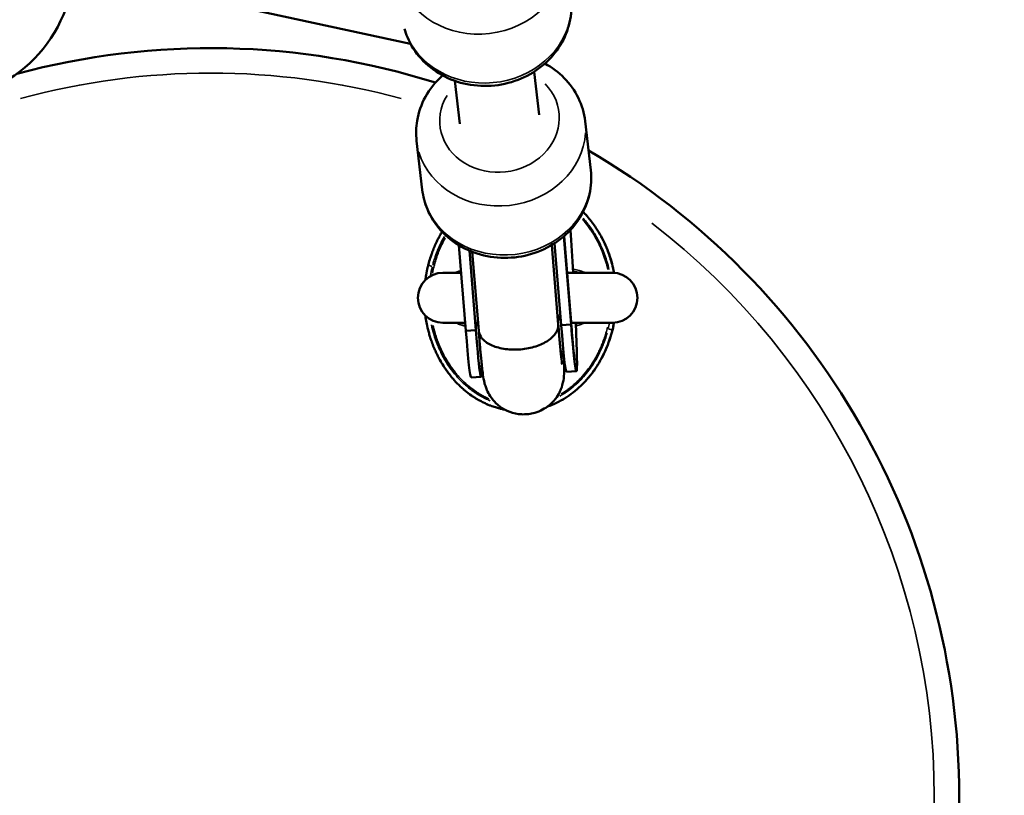
# Model space of a CAD drawing. Units: millimetres. Extents: x -26 to 7127, y 6 to 5180.
# Drawn here: x 4788 to 4985, y 2357 to 2513 of the extents above; entities that cross this region are included whole.
import ezdxf

# ---------------------------------------------------------------- set-up
doc = ezdxf.new("R2010")
doc.units = ezdxf.units.MM
doc.header["$MEASUREMENT"] = 0
doc.layers.add('Visible (ISO)', color=7, linetype='Continuous', lineweight=50)
doc.layers.add('Visible Narrow (ISO)', color=7, linetype='Continuous', lineweight=35)
doc.styles.get("Standard").update_dxf_attribs({"font": 'square721_bt_roman.ttf'})
doc.dimstyles.get("Standard").update_dxf_attribs({"dimtxt": 200, "dimasz": 100, "dimexe": 0.18, "dimexo": 0.0625, "dimgap": 40, "dimtad": 1, "dimdec": 0, "dimlfac": 0.1, "dimrnd": 5, "dimzin": 0, "dimdsep": 46, "dimtxsty": 'Standard', "dimcen": 0.09, "dimse1": 1, "dimse2": 1, "dimadec": 0, "dimazin": 0, "dimtfac": 1, "dimtdec": 0, "dimtofl": 0, "dimtmove": 0, "dimatfit": 3, "dimfxl": 1, "dimtolj": 1, "dimtzin": 0, "dimarcsym": 0})

# ---------------------------------------------------------------- blocks, each defined once
blk = doc.blocks.new('*D13')
at = {"color": 0, "lineweight": -2, "transparency": 16777216}
blk.add_line((527.84, 4906.53), (7026.93, 4906.53), dxfattribs=at)
at = {"color": 0, "transparency": 16777216}
for points in [[(527.84, 4923.2), (527.84, 4889.86), (427.84, 4906.53)], [(7026.93, 4923.2), (7026.93, 4889.86), (7126.93, 4906.53)]]:
    blk.add_solid(points, dxfattribs=at)
at = {"layer": 'Defpoints', "color": 0, "transparency": 16777216}
for p in [(7126.93, 4906.53), (427.84, 2360.41), (7126.93, 2360.41)]:
    blk.add_point(p, dxfattribs=at)
at = {"color": 0, "transparency": 16777216, "insert": (3777.38, 5049.08), "char_height": 200, "attachment_point": 5}
blk.add_mtext('\\A1;670', dxfattribs=at)

msp = doc.modelspace()

# ---------------------------------------------------------------- linework, layer by layer
at = {"layer": 'Visible (ISO)'}
for p, q in [((4866.44, 2507.89), (4798.95, 2522.5)), ((4876.32, 2491.85), (4875.32, 2500.47)), ((4892.21, 2493.69), (4891.21, 2502.31)), ((4902.56, 2482.58), (4901.42, 2492.39)), ((4868.79, 2478.67), (4867.65, 2488.48)), ((4897.19, 2469.35), (4898.62, 2451.68)), ((4898.61, 2452.12), (4897.21, 2469.37)), ((4876.13, 2467.54), (4877.52, 2450.41)), ((4896.05, 2451.68), (4894.75, 2467.59)), ((4895.3, 2467.93), (4896.63, 2451.56)), ((4878.22, 2466.46), (4879.52, 2450.53)), ((4880.1, 2450.41), (4878.81, 2466.22)), ((4876.58, 2462.03), (4872.91, 2462.03)), ((4906.91, 2462.03), (4897.8, 2462.03)), ((4872.91, 2452.03), (4877.39, 2452.03)), ((4896.05, 2451.68), (4896.05, 2451.67)), ((4896.63, 2451.56), (4898.62, 2451.68)), ((4898.62, 2452.03), (4906.91, 2452.03)), ((4877.52, 2450.41), (4879.52, 2450.53)), ((4899.68, 2442.31), (4897.68, 2442.18)), ((4880.57, 2441.15), (4878.57, 2441.03))]:
    msp.add_line(p, q, dxfattribs=at)
for centre, radius, start, end in [((4771.03, 2524.53), 28, 183.7544, 359.5807), ((4826.41, 2357.03), 150, 72.5386, 105.0279), ((4826.41, 2357.03), 150, 300.3064, 59.6936), ((4872.91, 2457.03), 5, 90, 270), ((4906.91, 2457.03), 5, 270, 90)]:
    msp.add_arc(centre, radius, start, end, dxfattribs=at)
for centre, major_axis, ratio, start_param, end_param in [((4898.51, 2461.52), (-1.16, 19.22), 0.029346, 4.737099, 5.201758), ((4888.07, 2451.05), (7.97, 0.63), 0.544741, 6.248145, 6.284097), ((4896.52, 2461.4), (1.16, -19.22), 0.029346, 5.248122, 6.283185), ((4898.51, 2461.52), (1.16, -19.22), 0.029346, 5.248122, 7.335587), ((4877.41, 2460.25), (1.16, -19.22), 0.029346, 5.248122, 6.283185), ((4879.41, 2460.37), (1.16, -19.22), 0.029346, 5.248122, 6.794673)]:
    msp.add_ellipse(centre, major_axis=major_axis, ratio=ratio, start_param=start_param, end_param=end_param, dxfattribs=at)
for points, knots in [([(4898.57, 2517.02), (4898.76, 2515.41), (4898.67, 2513.77), (4897.95, 2510.58), (4897.32, 2509.04), (4895.58, 2506.17), (4894.45, 2504.86), (4891.8, 2502.59), (4890.26, 2501.64), (4886.94, 2500.22), (4885.14, 2499.75), (4881.48, 2499.36), (4879.61, 2499.44), (4876.01, 2500.14), (4874.27, 2500.77), (4871.13, 2502.52), (4869.72, 2503.62), (4867.39, 2506.19), (4866.46, 2507.64), (4865.58, 2509.77), (4865.38, 2510.34), (4865.22, 2510.92)], [4.698832, 4.698832, 4.698832, 4.698832, 4.997769, 4.997769, 5.301494, 5.301494, 5.616756, 5.616756, 5.944196, 5.944196, 6.279577, 6.279577, 6.617437, 6.617437, 6.952456, 6.952456, 7.278891, 7.278891, 7.592434, 7.592434, 7.703921, 7.703921, 7.703921, 7.703921]), ([(4901.42, 2492.39), (4901.24, 2494), (4900.78, 2495.58), (4899.35, 2498.51), (4898.38, 2499.87), (4896.1, 2502.19), (4894.79, 2503.17), (4893.36, 2503.93)], [2.2728082, 2.2728082, 2.2728082, 2.2728082, 2.5717454, 2.5717454, 2.8754703, 2.8754703, 3.173151, 3.173151, 3.173151, 3.173151]), ([(4872.86, 2501.56), (4872.81, 2501.51), (4872.76, 2501.47), (4871.39, 2500.23), (4870.27, 2498.83), (4868.6, 2495.79), (4868.03, 2494.17), (4867.53, 2491.17), (4867.5, 2489.81), (4867.65, 2488.48)], [4.514058, 4.514058, 4.514058, 4.514058, 4.5264322, 4.5264322, 4.8528676, 4.8528676, 5.1664104, 5.1664104, 5.4144008, 5.4144008, 5.4144008, 5.4144008]), ([(4902.56, 2482.58), (4902.75, 2480.97), (4902.66, 2479.33), (4901.94, 2476.15), (4901.31, 2474.61), (4899.57, 2471.74), (4898.44, 2470.43), (4895.79, 2468.15), (4894.25, 2467.21), (4890.93, 2465.78), (4889.13, 2465.31), (4885.47, 2464.92), (4883.6, 2465), (4880, 2465.71), (4878.26, 2466.34), (4875.12, 2468.08), (4873.71, 2469.19), (4871.39, 2471.76), (4870.46, 2473.21), (4869.29, 2476.02), (4868.94, 2477.33), (4868.79, 2478.67)], [4.010377, 4.010377, 4.010377, 4.010377, 4.309314, 4.309314, 4.613039, 4.613039, 4.928301, 4.928301, 5.255741, 5.255741, 5.591122, 5.591122, 5.928982, 5.928982, 6.264001, 6.264001, 6.590436, 6.590436, 6.903979, 6.903979, 7.15197, 7.15197, 7.15197, 7.15197]), ([(4901.03, 2474.23), (4901.07, 2474.19), (4901.11, 2474.15), (4901.15, 2474.11), (4901.46, 2473.79), (4901.76, 2473.45), (4902.05, 2473.11), (4902.61, 2472.46), (4903.12, 2471.77), (4903.6, 2471.05), (4903.97, 2470.5), (4904.31, 2469.93), (4904.63, 2469.34), (4904.95, 2468.76), (4905.25, 2468.16), (4905.51, 2467.56), (4905.78, 2466.96), (4906.02, 2466.35), (4906.24, 2465.73), (4906.46, 2465.1), (4906.66, 2464.46), (4906.83, 2463.81), (4906.98, 2463.22), (4907.12, 2462.62), (4907.24, 2462.02)], [0.08242973, 0.08242973, 0.08242973, 0.08242973, 0.08260035, 0.08260035, 0.08260035, 0.08398733, 0.08398733, 0.08398733, 0.08665035, 0.08665035, 0.08665035, 0.08867535, 0.08867535, 0.08867535, 0.09070035, 0.09070035, 0.09070035, 0.09270077, 0.09270077, 0.09270077, 0.09475035, 0.09475035, 0.09475035, 0.09661604, 0.09661604, 0.09661604, 0.09661604]), ([(4869.4, 2460.59), (4869.41, 2460.65), (4869.42, 2460.71), (4869.43, 2460.78), (4869.46, 2460.98), (4869.49, 2461.18), (4869.52, 2461.38), (4869.54, 2461.48), (4869.56, 2461.59), (4869.57, 2461.69), (4869.58, 2461.74), (4869.59, 2461.79), (4869.6, 2461.84), (4869.61, 2461.89), (4869.62, 2461.94), (4869.63, 2461.99), (4869.64, 2462.03), (4869.65, 2462.07), (4869.65, 2462.11), (4869.66, 2462.15), (4869.67, 2462.19), (4869.68, 2462.23), (4869.7, 2462.37), (4869.73, 2462.51), (4869.76, 2462.66), (4869.79, 2462.76), (4869.81, 2462.87), (4869.84, 2462.98), (4869.85, 2463.02), (4869.86, 2463.06), (4869.86, 2463.1), (4869.88, 2463.16), (4869.89, 2463.22), (4869.91, 2463.29), (4869.93, 2463.36), (4869.95, 2463.44), (4869.97, 2463.52), (4869.98, 2463.59), (4870, 2463.66), (4870.02, 2463.73), (4870.04, 2463.8), (4870.06, 2463.87), (4870.08, 2463.94), (4870.09, 2463.98), (4870.1, 2464.01), (4870.11, 2464.05), (4870.22, 2464.47), (4870.35, 2464.88), (4870.48, 2465.29), (4870.53, 2465.43), (4870.58, 2465.58), (4870.63, 2465.72), (4870.64, 2465.76), (4870.66, 2465.81), (4870.68, 2465.85), (4870.79, 2466.17), (4870.91, 2466.48), (4871.03, 2466.79), (4871.05, 2466.84), (4871.08, 2466.9), (4871.1, 2466.96), (4871.12, 2467.01), (4871.15, 2467.07), (4871.17, 2467.12), (4871.18, 2467.16), (4871.2, 2467.19), (4871.21, 2467.22), (4871.37, 2467.59), (4871.53, 2467.96), (4871.71, 2468.32), (4871.81, 2468.51), (4871.9, 2468.71), (4872, 2468.9), (4872.05, 2469), (4872.11, 2469.1), (4872.16, 2469.2), (4872.18, 2469.24), (4872.21, 2469.29), (4872.24, 2469.34), (4872.26, 2469.39), (4872.29, 2469.44), (4872.32, 2469.48), (4872.46, 2469.74), (4872.61, 2469.99), (4872.76, 2470.25)], [0.03837602, 0.03837602, 0.03837602, 0.03837602, 0.03856283, 0.03856283, 0.03856283, 0.03918539, 0.03918539, 0.03918539, 0.03949667, 0.03949667, 0.03949667, 0.03965231, 0.03965231, 0.03965231, 0.03980795, 0.03980795, 0.03980795, 0.03993387, 0.03993387, 0.03993387, 0.04005193, 0.04005193, 0.04005193, 0.04049464, 0.04049464, 0.04049464, 0.04082667, 0.04082667, 0.04082667, 0.04095118, 0.04095118, 0.04095118, 0.04114872, 0.04114872, 0.04114872, 0.04138697, 0.04138697, 0.04138697, 0.04160487, 0.04160487, 0.04160487, 0.04182277, 0.04182277, 0.04182277, 0.04193975, 0.04193975, 0.04193975, 0.0432357, 0.0432357, 0.0432357, 0.04369446, 0.04369446, 0.04369446, 0.04383759, 0.04383759, 0.04383759, 0.04484499, 0.04484499, 0.04484499, 0.04503388, 0.04503388, 0.04503388, 0.04521097, 0.04521097, 0.04521097, 0.04532274, 0.04532274, 0.04532274, 0.0465391, 0.0465391, 0.0465391, 0.04720316, 0.04720316, 0.04720316, 0.04753519, 0.04753519, 0.04753519, 0.04770121, 0.04770121, 0.04770121, 0.04786722, 0.04786722, 0.04786722, 0.04875577, 0.04875577, 0.04875577, 0.04875577]), ([(4885.41, 2434.58), (4885.15, 2434.63), (4884.9, 2434.68), (4884.65, 2434.74), (4884.57, 2434.76), (4884.48, 2434.78), (4884.39, 2434.8), (4884.37, 2434.81), (4884.34, 2434.82), (4884.32, 2434.82), (4884.02, 2434.9), (4883.73, 2434.98), (4883.44, 2435.08), (4883.12, 2435.18), (4882.81, 2435.29), (4882.5, 2435.41), (4882.46, 2435.42), (4882.43, 2435.43), (4882.4, 2435.44), (4882.38, 2435.45), (4882.37, 2435.46), (4882.35, 2435.46), (4881.91, 2435.64), (4881.47, 2435.83), (4881.04, 2436.04), (4880.91, 2436.1), (4880.79, 2436.16), (4880.67, 2436.23), (4880.6, 2436.26), (4880.53, 2436.3), (4880.46, 2436.34), (4880.15, 2436.5), (4879.84, 2436.68), (4879.55, 2436.86), (4879.34, 2436.99), (4879.14, 2437.12), (4878.93, 2437.25), (4878.85, 2437.31), (4878.76, 2437.37), (4878.67, 2437.43), (4878.21, 2437.75), (4877.77, 2438.09), (4877.34, 2438.45), (4877.08, 2438.66), (4876.83, 2438.88), (4876.59, 2439.1), (4876.34, 2439.33), (4876.1, 2439.56), (4875.87, 2439.8), (4875.84, 2439.82), (4875.82, 2439.85), (4875.8, 2439.87), (4875.71, 2439.96), (4875.62, 2440.05), (4875.54, 2440.14), (4875.45, 2440.23), (4875.37, 2440.32), (4875.29, 2440.41), (4875.2, 2440.5), (4875.12, 2440.59), (4875.04, 2440.69), (4874.97, 2440.76), (4874.91, 2440.84), (4874.84, 2440.92), (4874.83, 2440.93), (4874.81, 2440.95), (4874.8, 2440.97), (4874.71, 2441.08), (4874.62, 2441.19), (4874.53, 2441.3), (4874.42, 2441.43), (4874.32, 2441.56), (4874.22, 2441.69), (4874.21, 2441.7), (4874.2, 2441.71), (4874.19, 2441.72), (4874.12, 2441.81), (4874.06, 2441.9), (4873.99, 2441.98), (4873.88, 2442.13), (4873.77, 2442.28), (4873.66, 2442.44), (4873.61, 2442.51), (4873.55, 2442.59), (4873.5, 2442.66), (4873.45, 2442.74), (4873.4, 2442.82), (4873.34, 2442.89), (4873.23, 2443.06), (4873.12, 2443.24), (4873.01, 2443.41), (4872.76, 2443.79), (4872.53, 2444.18), (4872.31, 2444.58), (4872.23, 2444.73), (4872.15, 2444.87), (4872.08, 2445.02), (4871.96, 2445.24), (4871.85, 2445.46), (4871.74, 2445.68), (4871.63, 2445.9), (4871.52, 2446.13), (4871.42, 2446.36), (4871.35, 2446.51), (4871.29, 2446.66), (4871.22, 2446.81), (4871.19, 2446.89), (4871.15, 2446.98), (4871.12, 2447.06), (4870.96, 2447.44), (4870.81, 2447.83), (4870.67, 2448.22), (4870.66, 2448.26), (4870.64, 2448.3), (4870.63, 2448.34), (4870.55, 2448.56), (4870.48, 2448.79), (4870.4, 2449.01), (4870.38, 2449.08), (4870.36, 2449.16), (4870.33, 2449.23), (4870.29, 2449.38), (4870.24, 2449.53), (4870.2, 2449.68), (4870.16, 2449.82), (4870.12, 2449.97), (4870.08, 2450.12), (4870, 2450.42), (4869.92, 2450.71), (4869.86, 2451), (4869.85, 2451.03), (4869.84, 2451.06), (4869.83, 2451.09), (4869.82, 2451.15), (4869.81, 2451.21), (4869.79, 2451.27), (4869.78, 2451.33), (4869.77, 2451.39), (4869.76, 2451.44), (4869.66, 2451.87), (4869.58, 2452.3), (4869.51, 2452.73), (4869.48, 2452.94), (4869.45, 2453.16), (4869.42, 2453.38), (4869.41, 2453.41), (4869.41, 2453.44), (4869.4, 2453.47)], [0.00451372, 0.00451372, 0.00451372, 0.00451372, 0.00528886, 0.00528886, 0.00528886, 0.00555603, 0.00555603, 0.00555603, 0.00563839, 0.00563839, 0.00563839, 0.00656343, 0.00656343, 0.00656343, 0.00757084, 0.00757084, 0.00757084, 0.0076706, 0.0076706, 0.0076706, 0.00773184, 0.00773184, 0.00773184, 0.00916699, 0.00916699, 0.00916699, 0.00958566, 0.00958566, 0.00958566, 0.00982172, 0.00982172, 0.00982172, 0.0108688, 0.0108688, 0.0108688, 0.01160048, 0.01160048, 0.01160048, 0.0119164, 0.0119164, 0.0119164, 0.0136153, 0.0136153, 0.0136153, 0.01462271, 0.01462271, 0.01462271, 0.01563012, 0.01563012, 0.01563012, 0.01572927, 0.01572927, 0.01572927, 0.01610192, 0.01610192, 0.01610192, 0.01647291, 0.01647291, 0.01647291, 0.01684472, 0.01684472, 0.01684472, 0.01714804, 0.01714804, 0.01714804, 0.01721654, 0.01721654, 0.01721654, 0.01764494, 0.01764494, 0.01764494, 0.01814864, 0.01814864, 0.01814864, 0.01819301, 0.01819301, 0.01819301, 0.01852642, 0.01852642, 0.01852642, 0.01909309, 0.01909309, 0.01909309, 0.01937642, 0.01937642, 0.01937642, 0.01965976, 0.01965976, 0.01965976, 0.0202827, 0.0202827, 0.0202827, 0.02167458, 0.02167458, 0.02167458, 0.02217828, 0.02217828, 0.02217828, 0.02293384, 0.02293384, 0.02293384, 0.0236894, 0.0236894, 0.0236894, 0.0241931, 0.0241931, 0.0241931, 0.02445854, 0.02445854, 0.02445854, 0.02570421, 0.02570421, 0.02570421, 0.02583492, 0.02583492, 0.02583492, 0.02654633, 0.02654633, 0.02654633, 0.02677698, 0.02677698, 0.02677698, 0.02724801, 0.02724801, 0.02724801, 0.02771903, 0.02771903, 0.02771903, 0.028633, 0.028633, 0.028633, 0.02872644, 0.02872644, 0.02872644, 0.02891533, 0.02891533, 0.02891533, 0.02909242, 0.02909242, 0.02909242, 0.03042054, 0.03042054, 0.03042054, 0.03108461, 0.03108461, 0.03108461, 0.03117448, 0.03117448, 0.03117448, 0.03117448]), ([(4895.89, 2453.6), (4895.91, 2453.58), (4895.93, 2453.56), (4895.95, 2453.54), (4896.06, 2453.4), (4896.15, 2453.26), (4896.24, 2453.12), (4896.32, 2452.98), (4896.39, 2452.84), (4896.45, 2452.69), (4896.5, 2452.56), (4896.54, 2452.42), (4896.57, 2452.28)], [0.009925752, 0.009925752, 0.009925752, 0.009925752, 0.010066587, 0.010066587, 0.010066587, 0.010904256, 0.010904256, 0.010904256, 0.011741924, 0.011741924, 0.011741924, 0.012516929, 0.012516929, 0.012516929, 0.012516929]), ([(4879.51, 2450.76), (4879.51, 2450.84), (4879.51, 2450.91), (4879.52, 2450.99), (4879.52, 2451.07), (4879.53, 2451.14), (4879.55, 2451.22), (4879.57, 2451.37), (4879.61, 2451.53), (4879.66, 2451.68), (4879.71, 2451.83), (4879.78, 2451.98), (4879.86, 2452.13), (4879.89, 2452.18), (4879.91, 2452.24), (4879.94, 2452.29)], [-0.000065064, -0.000065064, -0.000065064, -0.000065064, 0.000353773, 0.000353773, 0.000353773, 0.000772611, 0.000772611, 0.000772611, 0.001610286, 0.001610286, 0.001610286, 0.00244796, 0.00244796, 0.00244796, 0.002732523, 0.002732523, 0.002732523, 0.002732523]), ([(4896.05, 2451.53), (4896.05, 2451.52), (4896.05, 2451.51), (4896.06, 2450.92), (4895.85, 2450.33), (4895.04, 2449.22), (4894.46, 2448.71), (4892.99, 2447.82), (4892.12, 2447.45), (4890.2, 2446.9), (4889.18, 2446.72), (4887.1, 2446.6), (4886.07, 2446.65), (4884.14, 2446.96), (4883.26, 2447.23), (4881.77, 2447.94), (4881.17, 2448.39), (4880.36, 2449.36), (4880.14, 2449.87), (4880.1, 2450.41)], [-2.517203, -2.517203, -2.517203, -2.517203, -2.512252, -2.512252, -2.193484, -2.193484, -1.880902, -1.880902, -1.568481, -1.568481, -1.256126, -1.256126, -0.943771, -0.943771, -0.63135, -0.63135, -0.318768, -0.318768, -0.023851, -0.023851, -0.023851, -0.023851]), ([(4907.24, 2452.04), (4907.23, 2451.99), (4907.22, 2451.94), (4907.21, 2451.89), (4906.97, 2450.68), (4906.65, 2449.49), (4906.24, 2448.32), (4906.21, 2448.23), (4906.17, 2448.14), (4906.14, 2448.06), (4905.91, 2447.43), (4905.66, 2446.82), (4905.38, 2446.21), (4905.1, 2445.61), (4904.8, 2445.01), (4904.47, 2444.43), (4903.82, 2443.28), (4903.08, 2442.19), (4902.24, 2441.17), (4902.18, 2441.09), (4902.11, 2441.02), (4902.05, 2440.95), (4901.68, 2440.51), (4901.3, 2440.1), (4900.9, 2439.7), (4900.43, 2439.23), (4899.94, 2438.78), (4899.43, 2438.37), (4898.92, 2437.95), (4898.39, 2437.56), (4897.84, 2437.19), (4897.29, 2436.83), (4896.71, 2436.49), (4896.12, 2436.19), (4896.01, 2436.13), (4895.9, 2436.08), (4895.79, 2436.02), (4895.16, 2435.72), (4894.52, 2435.45), (4893.87, 2435.22)], [0.10675168, 0.10675168, 0.10675168, 0.10675168, 0.10690035, 0.10690035, 0.10690035, 0.11066168, 0.11066168, 0.11066168, 0.11095035, 0.11095035, 0.11095035, 0.11297535, 0.11297535, 0.11297535, 0.11500035, 0.11500035, 0.11500035, 0.11905035, 0.11905035, 0.11905035, 0.11934597, 0.11934597, 0.11934597, 0.12107535, 0.12107535, 0.12107535, 0.12310035, 0.12310035, 0.12310035, 0.12512535, 0.12512535, 0.12512535, 0.12715035, 0.12715035, 0.12715035, 0.12752567, 0.12752567, 0.12752567, 0.12965168, 0.12965168, 0.12965168, 0.12965168]), ([(4896.83, 2443.64), (4896.83, 2443.64), (4896.83, 2443.65), (4896.8, 2443.78), (4896.77, 2444), (4896.67, 2444.81), (4896.59, 2445.53), (4896.48, 2446.68), (4896.45, 2446.96), (4896.39, 2447.56), (4896.36, 2447.87), (4896.3, 2448.53), (4896.28, 2448.87), (4896.22, 2449.57), (4896.19, 2449.93), (4896.12, 2450.74), (4896.08, 2451.2), (4896.05, 2451.67)], [4.9428226, 4.9428226, 4.9428226, 4.9428226, 4.9851191, 4.9851191, 5.129315, 5.129315, 5.3670151, 5.3670151, 5.4401156, 5.4401156, 5.5139938, 5.5139938, 5.5877682, 5.5877682, 5.6606005, 5.6606005, 5.7474527, 5.7474527, 5.7474527, 5.7474527]), ([(4899.34, 2444.51), (4899.34, 2444.51), (4899.34, 2444.52), (4899.32, 2444.62), (4899.29, 2444.83), (4899.2, 2445.56), (4899.13, 2446.21), (4899.03, 2447.25), (4899, 2447.51), (4898.95, 2448.07), (4898.92, 2448.37), (4898.87, 2448.98), (4898.84, 2449.3), (4898.78, 2449.95), (4898.76, 2450.29), (4898.69, 2451.11), (4898.65, 2451.6), (4898.61, 2452.11)], [7.6203472, 7.6203472, 7.6203472, 7.6203472, 7.658404, 7.658404, 7.7954816, 7.7954816, 8.0193477, 8.0193477, 8.0903663, 8.0903663, 8.1620921, 8.1620921, 8.2336861, 8.2336861, 8.3043648, 8.3043648, 8.401407, 8.401407, 8.401407, 8.401407]), ([(4897.25, 2444.66), (4897.25, 2444.18), (4897.25, 2443.75), (4897.25, 2442.63), (4897.25, 2442.09), (4897.15, 2441.03), (4897.14, 2440.72), (4896.91, 2439.71), (4896.83, 2439.34), (4896.36, 2438.18), (4896.09, 2437.47), (4894.88, 2436.09), (4894.54, 2435.75), (4893.43, 2434.87), (4892.5, 2434.31), (4890.52, 2433.74), (4889.59, 2433.63), (4887.85, 2433.72), (4887.04, 2433.91), (4885.55, 2434.46), (4884.92, 2434.83), (4883.73, 2435.69), (4883.3, 2436.15), (4882.47, 2437.14), (4882.22, 2437.58), (4881.79, 2438.38), (4881.67, 2438.7), (4881.46, 2439.25), (4881.39, 2439.47), (4881.26, 2439.96), (4881.21, 2440.18), (4881.04, 2440.98), (4880.97, 2441.44), (4880.79, 2442.78), (4880.69, 2443.7), (4880.55, 2445.14), (4880.51, 2445.51), (4880.44, 2446.3), (4880.4, 2446.71), (4880.33, 2447.56), (4880.29, 2448), (4880.22, 2448.92), (4880.18, 2449.38), (4880.13, 2450.04), (4880.11, 2450.23), (4880.1, 2450.41)], [4.158954, 4.158954, 4.158954, 4.158954, 4.288747, 4.288747, 4.517931, 4.517931, 4.611139, 4.611139, 4.65133, 4.65133, 4.682726, 4.682726, 4.691952, 4.691952, 4.705826, 4.705826, 4.715708, 4.715708, 4.725241, 4.725241, 4.736441, 4.736441, 4.751964, 4.751964, 4.775962, 4.775962, 4.80775, 4.80775, 4.845734, 4.845734, 4.907438, 4.907438, 5.096107, 5.096107, 5.363349, 5.363349, 5.450097, 5.450097, 5.53823, 5.53823, 5.626513, 5.626513, 5.713645, 5.713645, 5.746655, 5.746655, 5.746655, 5.746655]), ([(4896.5, 2446.39), (4896.78, 2445.91), (4896.91, 2445.59), (4897.11, 2445.09), (4897.17, 2444.91), (4897.23, 2444.72), (4897.24, 2444.67), (4897.26, 2444.63)], [7.42381521, 7.42381521, 7.42381521, 7.42381521, 7.45303751, 7.45303751, 7.48289931, 7.48289931, 7.49449846, 7.49449846, 7.49449846, 7.49449846]), ([(4880.64, 2443.14), (4880.64, 2443.14), (4880.64, 2443.16), (4880.64, 2443.22), (4880.65, 2443.28), (4880.66, 2443.41), (4880.67, 2443.48), (4880.69, 2443.6), (4880.7, 2443.63), (4880.7, 2443.66)], [7.1268109, 7.1268109, 7.1268109, 7.1268109, 7.1661277, 7.1661277, 7.2040491, 7.2040491, 7.2294422, 7.2294422, 7.2373851, 7.2373851, 7.2373851, 7.2373851])]:
    msp.add_open_spline(points, degree=3, knots=knots, dxfattribs=at)
msp.add_open_spline([(4898.61, 2452.12), (4898.61, 2452.05), (4898.62, 2451.98), (4898.62, 2451.91)], degree=3, dxfattribs=at)
at = {"layer": 'Visible Narrow (ISO)'}
for p, q in [((4897.27, 2468.49), (4898.55, 2452.79)), ((4879.45, 2451.54), (4878.3, 2465.67)), ((4870.76, 2463.27), (4870.02, 2463.53)), ((4906.1, 2450.77), (4906.79, 2450.59))]:
    msp.add_line(p, q, dxfattribs=at)
for start, end in [(74.7473, 105.2454), (307.5479, 52.4521)]:
    msp.add_arc((4826.41, 2357.03), 145, start, end, dxfattribs=at)
for centre, major_axis, ratio, start_param, end_param in [((4880.55, 2524.87), (-16.89, -1.96), 0.882507, 0.15708, 2.984513), ((4881.68, 2515.06), (16.89, 1.96), 0.882507, 3.418639, 6.13242), ((4884.27, 2492.77), (11.92, 1.38), 0.882507, 2.54171, 6.883067), ((4884.54, 2490.43), (-16.89, -1.96), 0.882507, 0.15708, 2.984513), ((4885.68, 2480.62), (16.89, 1.96), 0.882507, 3.298672, 6.126106), ((4898.51, 2461.52), (-1.13, 18.79), 0.029346, 4.761464, 5.189254), ((4888.07, 2451.05), (7.98, 0.62), 0.510251, 6.250763, 6.281479), ((4879.41, 2460.37), (1.13, -18.79), 0.029346, 5.321459, 6.657758), ((4898.51, 2461.52), (1.13, -18.79), 0.029346, 5.350995, 7.21894)]:
    msp.add_ellipse(centre, major_axis=major_axis, ratio=ratio, start_param=start_param, end_param=end_param, dxfattribs=at)
for points, knots in [([(4901.02, 2472.95), (4901.23, 2472.71), (4901.44, 2472.47), (4901.64, 2472.22), (4902.11, 2471.64), (4902.55, 2471.04), (4902.97, 2470.41), (4903.07, 2470.24), (4903.18, 2470.08), (4903.28, 2469.91), (4903.58, 2469.43), (4903.85, 2468.94), (4904.11, 2468.45), (4904.46, 2467.77), (4904.77, 2467.09), (4905.05, 2466.39), (4905.33, 2465.69), (4905.58, 2464.98), (4905.79, 2464.27), (4905.95, 2463.74), (4906.09, 2463.21), (4906.21, 2462.67)], [0.08002519, 0.08002519, 0.08002519, 0.08002519, 0.08100469, 0.08100469, 0.08100469, 0.08330594, 0.08330594, 0.08330594, 0.08390188, 0.08390188, 0.08390188, 0.0856072, 0.0856072, 0.0856072, 0.08791744, 0.08791744, 0.08791744, 0.0902097, 0.0902097, 0.0902097, 0.09188646, 0.09188646, 0.09188646, 0.09188646]), ([(4907.01, 2462.71), (4906.98, 2462.82), (4906.96, 2462.94), (4906.93, 2463.05), (4906.82, 2463.51), (4906.7, 2463.97), (4906.57, 2464.43), (4906.32, 2465.28), (4906.03, 2466.12), (4905.7, 2466.94), (4905.45, 2467.54), (4905.18, 2468.14), (4904.88, 2468.73), (4904.87, 2468.75), (4904.85, 2468.77), (4904.84, 2468.8), (4904.68, 2469.1), (4904.52, 2469.41), (4904.35, 2469.71), (4904.34, 2469.72), (4904.33, 2469.74), (4904.33, 2469.75), (4904.16, 2470.03), (4904, 2470.31), (4903.83, 2470.58), (4903.79, 2470.64), (4903.76, 2470.69), (4903.73, 2470.74), (4903.31, 2471.39), (4902.87, 2472.01), (4902.39, 2472.61), (4902.1, 2472.98), (4901.8, 2473.33), (4901.48, 2473.68)], [0.03779604, 0.03779604, 0.03779604, 0.03779604, 0.03814958, 0.03814958, 0.03814958, 0.03959892, 0.03959892, 0.03959892, 0.04231821, 0.04231821, 0.04231821, 0.04431831, 0.04431831, 0.04431831, 0.04440272, 0.04440272, 0.04440272, 0.04544511, 0.04544511, 0.04544511, 0.04549816, 0.04549816, 0.04549816, 0.04648758, 0.04648758, 0.04648758, 0.04667801, 0.04667801, 0.04667801, 0.04903771, 0.04903771, 0.04903771, 0.05049637, 0.05049637, 0.05049637, 0.05049637]), ([(4905.98, 2462.66), (4905.93, 2462.85), (4905.88, 2463.05), (4905.83, 2463.25), (4905.79, 2463.43), (4905.74, 2463.61), (4905.69, 2463.79), (4905.39, 2464.86), (4905.02, 2465.91), (4904.58, 2466.92), (4904.52, 2467.06), (4904.46, 2467.2), (4904.39, 2467.34), (4904.19, 2467.79), (4903.97, 2468.23), (4903.73, 2468.67), (4903.66, 2468.79), (4903.6, 2468.92), (4903.53, 2469.04), (4903.28, 2469.48), (4903.01, 2469.92), (4902.73, 2470.35), (4902.66, 2470.45), (4902.59, 2470.55), (4902.52, 2470.65), (4902.17, 2471.17), (4901.79, 2471.68), (4901.39, 2472.16), (4901.23, 2472.36), (4901.06, 2472.55), (4900.89, 2472.75)], [0.1622385, 0.1622385, 0.1622385, 0.1622385, 0.16285553, 0.16285553, 0.16285553, 0.16342834, 0.16342834, 0.16342834, 0.16681151, 0.16681151, 0.16681151, 0.16728303, 0.16728303, 0.16728303, 0.1687889, 0.1687889, 0.1687889, 0.16921037, 0.16921037, 0.16921037, 0.17076559, 0.17076559, 0.17076559, 0.17113772, 0.17113772, 0.17113772, 0.17306506, 0.17306506, 0.17306506, 0.17385657, 0.17385657, 0.17385657, 0.17385657]), ([(4872.58, 2469.93), (4872.47, 2469.75), (4872.37, 2469.57), (4872.27, 2469.39), (4872.22, 2469.29), (4872.16, 2469.19), (4872.11, 2469.09), (4871.79, 2468.48), (4871.49, 2467.86), (4871.22, 2467.22), (4871.18, 2467.14), (4871.15, 2467.05), (4871.11, 2466.96), (4871.05, 2466.83), (4871, 2466.69), (4870.94, 2466.55), (4870.78, 2466.13), (4870.63, 2465.71), (4870.49, 2465.29), (4870.49, 2465.28), (4870.49, 2465.28), (4870.49, 2465.28), (4870.39, 2464.99), (4870.3, 2464.7), (4870.22, 2464.41), (4870.2, 2464.34), (4870.18, 2464.27), (4870.16, 2464.2), (4870.15, 2464.17), (4870.14, 2464.14), (4870.13, 2464.11), (4870.12, 2464.07), (4870.11, 2464.02), (4870.09, 2463.97), (4870.09, 2463.95), (4870.08, 2463.92), (4870.07, 2463.9)], [0.085232199, 0.085232199, 0.085232199, 0.085232199, 0.085857618, 0.085857618, 0.085857618, 0.086197544, 0.086197544, 0.086197544, 0.088291512, 0.088291512, 0.088291512, 0.088577026, 0.088577026, 0.088577026, 0.08903026, 0.08903026, 0.08903026, 0.090378738, 0.090378738, 0.090378738, 0.090389964, 0.090389964, 0.090389964, 0.091296433, 0.091296433, 0.091296433, 0.09152305, 0.09152305, 0.09152305, 0.091608032, 0.091608032, 0.091608032, 0.09175675, 0.09175675, 0.09175675, 0.091836023, 0.091836023, 0.091836023, 0.091836023]), ([(4873.4, 2469.04), (4873.34, 2468.93), (4873.28, 2468.82), (4873.21, 2468.7), (4872.78, 2467.9), (4872.4, 2467.07), (4872.06, 2466.22), (4871.93, 2465.9), (4871.81, 2465.56), (4871.7, 2465.23), (4871.6, 2464.95), (4871.51, 2464.66), (4871.42, 2464.38), (4871.32, 2464.05), (4871.23, 2463.73), (4871.15, 2463.4), (4871.07, 2463.09), (4870.99, 2462.78), (4870.92, 2462.47), (4870.89, 2462.3), (4870.85, 2462.12), (4870.82, 2461.95)], [0.080698506, 0.080698506, 0.080698506, 0.080698506, 0.08109162, 0.08109162, 0.08109162, 0.083863456, 0.083863456, 0.083863456, 0.084936995, 0.084936995, 0.084936995, 0.085841212, 0.085841212, 0.085841212, 0.086859682, 0.086859682, 0.086859682, 0.087819217, 0.087819217, 0.087819217, 0.088358071, 0.088358071, 0.088358071, 0.088358071]), ([(4870.88, 2463.59), (4870.96, 2463.88), (4871.04, 2464.17), (4871.13, 2464.45), (4871.17, 2464.6), (4871.22, 2464.74), (4871.27, 2464.89), (4871.42, 2465.37), (4871.59, 2465.85), (4871.78, 2466.32), (4871.8, 2466.37), (4871.82, 2466.42), (4871.84, 2466.47), (4872.24, 2467.45), (4872.7, 2468.39), (4873.22, 2469.31)], [0.040212825, 0.040212825, 0.040212825, 0.040212825, 0.041111223, 0.041111223, 0.041111223, 0.041572538, 0.041572538, 0.041572538, 0.043113911, 0.043113911, 0.043113911, 0.043280848, 0.043280848, 0.043280848, 0.046487564, 0.046487564, 0.046487564, 0.046487564]), ([(4869.94, 2463.4), (4869.94, 2463.36), (4869.93, 2463.32), (4869.92, 2463.29), (4869.89, 2463.18), (4869.87, 2463.08), (4869.84, 2462.97), (4869.77, 2462.64), (4869.7, 2462.3), (4869.63, 2461.97), (4869.56, 2461.56), (4869.49, 2461.16), (4869.43, 2460.75)], [0.092354309, 0.092354309, 0.092354309, 0.092354309, 0.092465518, 0.092465518, 0.092465518, 0.092794514, 0.092794514, 0.092794514, 0.093829834, 0.093829834, 0.093829834, 0.095079632, 0.095079632, 0.095079632, 0.095079632]), ([(4875.39, 2462.05), (4875.64, 2462.15), (4875.89, 2462.25), (4876.14, 2462.33), (4876.19, 2462.35), (4876.23, 2462.36), (4876.27, 2462.37), (4876.34, 2462.4), (4876.41, 2462.42), (4876.48, 2462.44)], [0.068611074, 0.068611074, 0.068611074, 0.068611074, 0.069424689, 0.069424689, 0.069424689, 0.069557809, 0.069557809, 0.069557809, 0.069785159, 0.069785159, 0.069785159, 0.069785159]), ([(4900.29, 2462.05), (4899.92, 2462.16), (4899.55, 2462.26), (4899.17, 2462.35), (4899.15, 2462.36), (4899.12, 2462.36), (4899.1, 2462.37)], [0.067912024, 0.067912024, 0.067912024, 0.067912024, 0.069080603, 0.069080603, 0.069080603, 0.06916154, 0.06916154, 0.06916154, 0.06916154]), ([(4899.13, 2462.78), (4899.5, 2462.69), (4899.86, 2462.59), (4900.22, 2462.48), (4900.54, 2462.38), (4900.86, 2462.27), (4901.17, 2462.16), (4901.23, 2462.13), (4901.3, 2462.1), (4901.37, 2462.08)], [0.010823746, 0.010823746, 0.010823746, 0.010823746, 0.01198096, 0.01198096, 0.01198096, 0.013004261, 0.013004261, 0.013004261, 0.013220339, 0.013220339, 0.013220339, 0.013220339]), ([(4869.62, 2452.16), (4869.63, 2452.08), (4869.65, 2452), (4869.67, 2451.91), (4869.7, 2451.72), (4869.74, 2451.53), (4869.79, 2451.34), (4869.81, 2451.23), (4869.84, 2451.11), (4869.86, 2451), (4869.87, 2450.97), (4869.88, 2450.94), (4869.88, 2450.92), (4869.93, 2450.7), (4869.99, 2450.49), (4870.04, 2450.28), (4870.07, 2450.17), (4870.1, 2450.07), (4870.13, 2449.96), (4870.16, 2449.85), (4870.19, 2449.75), (4870.22, 2449.64), (4870.28, 2449.43), (4870.34, 2449.22), (4870.41, 2449.01), (4870.46, 2448.85), (4870.52, 2448.68), (4870.57, 2448.52), (4870.6, 2448.43), (4870.64, 2448.34), (4870.67, 2448.24), (4870.77, 2447.97), (4870.87, 2447.69), (4870.98, 2447.42), (4871.03, 2447.3), (4871.08, 2447.18), (4871.13, 2447.06), (4871.23, 2446.81), (4871.33, 2446.57), (4871.44, 2446.33), (4871.52, 2446.16), (4871.6, 2445.98), (4871.69, 2445.81), (4871.73, 2445.72), (4871.77, 2445.63), (4871.82, 2445.54), (4871.84, 2445.5), (4871.86, 2445.46), (4871.88, 2445.41), (4871.9, 2445.37), (4871.92, 2445.33), (4871.95, 2445.28), (4872.28, 2444.64), (4872.63, 2444.02), (4873.02, 2443.41), (4873.39, 2442.83), (4873.78, 2442.27), (4874.2, 2441.72), (4874.29, 2441.61), (4874.38, 2441.49), (4874.47, 2441.38), (4874.6, 2441.22), (4874.72, 2441.07), (4874.85, 2440.92), (4875.08, 2440.66), (4875.31, 2440.4), (4875.55, 2440.14), (4875.71, 2439.97), (4875.88, 2439.8), (4876.05, 2439.63), (4876.61, 2439.08), (4877.2, 2438.56), (4877.81, 2438.08), (4878.1, 2437.86), (4878.39, 2437.64), (4878.68, 2437.44), (4878.97, 2437.24), (4879.26, 2437.05), (4879.56, 2436.87), (4879.62, 2436.83), (4879.68, 2436.79), (4879.75, 2436.75), (4879.98, 2436.61), (4880.22, 2436.48), (4880.46, 2436.35), (4880.57, 2436.29), (4880.68, 2436.23), (4880.79, 2436.18), (4880.96, 2436.09), (4881.14, 2436), (4881.32, 2435.92), (4881.41, 2435.88), (4881.49, 2435.84), (4881.58, 2435.8), (4881.67, 2435.76), (4881.76, 2435.72), (4881.85, 2435.68), (4882.02, 2435.61), (4882.18, 2435.54), (4882.35, 2435.48), (4882.91, 2435.26), (4883.48, 2435.07), (4884.06, 2434.91), (4884.06, 2434.91), (4884.07, 2434.91), (4884.07, 2434.9)], [0.10377908, 0.10377908, 0.10377908, 0.10377908, 0.10403513, 0.10403513, 0.10403513, 0.10462674, 0.10462674, 0.10462674, 0.1049831, 0.1049831, 0.1049831, 0.10507045, 0.10507045, 0.10507045, 0.10573601, 0.10573601, 0.10573601, 0.1060688, 0.1060688, 0.1060688, 0.10640158, 0.10640158, 0.10640158, 0.10707006, 0.10707006, 0.10707006, 0.1075848, 0.1075848, 0.1075848, 0.10788061, 0.10788061, 0.10788061, 0.10876802, 0.10876802, 0.10876802, 0.10915715, 0.10915715, 0.10915715, 0.10995125, 0.10995125, 0.10995125, 0.11054286, 0.11054286, 0.11054286, 0.11083866, 0.11083866, 0.11083866, 0.11098657, 0.11098657, 0.11098657, 0.11113447, 0.11113447, 0.11113447, 0.11333293, 0.11333293, 0.11333293, 0.11542188, 0.11542188, 0.11542188, 0.11586736, 0.11586736, 0.11586736, 0.11646668, 0.11646668, 0.11646668, 0.11751182, 0.11751182, 0.11751182, 0.1182338, 0.1182338, 0.1182338, 0.12060025, 0.12060025, 0.12060025, 0.12169343, 0.12169343, 0.12169343, 0.1227395, 0.1227395, 0.1227395, 0.1229667, 0.1229667, 0.1229667, 0.12378582, 0.12378582, 0.12378582, 0.12414992, 0.12414992, 0.12414992, 0.12474153, 0.12474153, 0.12474153, 0.12503734, 0.12503734, 0.12503734, 0.12533314, 0.12533314, 0.12533314, 0.12587891, 0.12587891, 0.12587891, 0.12769959, 0.12769959, 0.12769959, 0.12771735, 0.12771735, 0.12771735, 0.12771735]), ([(4882.41, 2436.39), (4881.73, 2436.68), (4881.05, 2437.01), (4879.75, 2437.76), (4879.12, 2438.18), (4877.92, 2439.09), (4877.35, 2439.59), (4876.53, 2440.38), (4876.26, 2440.65), (4875.74, 2441.21), (4875.5, 2441.5), (4874.3, 2442.96), (4873.48, 2444.21), (4872.44, 2446.22), (4872.12, 2446.9), (4871.55, 2448.32), (4871.3, 2449.04), (4870.9, 2450.38), (4870.74, 2450.99), (4870.61, 2451.62)], [0.00771336, 0.00771336, 0.00771336, 0.00771336, 0.00995371, 0.00995371, 0.01225452, 0.01225452, 0.01455533, 0.01455533, 0.01570574, 0.01570574, 0.01685614, 0.01685614, 0.02145776, 0.02145776, 0.02375857, 0.02375857, 0.02605938, 0.02605938, 0.02800227, 0.02800227, 0.02800227, 0.02800227]), ([(4870.95, 2451.48), (4871, 2451.26), (4871.05, 2451.03), (4871.11, 2450.81), (4871.16, 2450.61), (4871.21, 2450.41), (4871.27, 2450.21), (4871.39, 2449.78), (4871.52, 2449.36), (4871.66, 2448.94), (4871.72, 2448.76), (4871.78, 2448.58), (4871.85, 2448.4), (4872.01, 2447.96), (4872.18, 2447.53), (4872.37, 2447.1), (4872.44, 2446.94), (4872.51, 2446.79), (4872.58, 2446.63), (4873.05, 2445.61), (4873.59, 2444.62), (4874.21, 2443.69), (4874.28, 2443.57), (4874.36, 2443.46), (4874.43, 2443.35), (4874.72, 2442.93), (4875.03, 2442.52), (4875.35, 2442.12), (4875.42, 2442.03), (4875.5, 2441.94), (4875.57, 2441.84), (4875.7, 2441.68), (4875.84, 2441.53), (4875.98, 2441.37), (4876.19, 2441.12), (4876.42, 2440.88), (4876.65, 2440.65), (4876.72, 2440.58), (4876.79, 2440.51), (4876.86, 2440.44), (4877.71, 2439.59), (4878.64, 2438.83), (4879.64, 2438.16), (4879.69, 2438.12), (4879.75, 2438.09), (4879.8, 2438.05), (4880.02, 2437.91), (4880.24, 2437.77), (4880.46, 2437.64), (4880.51, 2437.61), (4880.56, 2437.58), (4880.61, 2437.55), (4880.85, 2437.42), (4881.09, 2437.29), (4881.33, 2437.17), (4881.37, 2437.14), (4881.42, 2437.12), (4881.46, 2437.1), (4881.68, 2436.99), (4881.9, 2436.89), (4882.12, 2436.79)], [0.09898898, 0.09898898, 0.09898898, 0.09898898, 0.0996907, 0.0996907, 0.0996907, 0.10031849, 0.10031849, 0.10031849, 0.10166882, 0.10166882, 0.10166882, 0.10224118, 0.10224118, 0.10224118, 0.10364666, 0.10364666, 0.10364666, 0.10416387, 0.10416387, 0.10416387, 0.10760041, 0.10760041, 0.10760041, 0.10800924, 0.10800924, 0.10800924, 0.1095765, 0.1095765, 0.1095765, 0.10993193, 0.10993193, 0.10993193, 0.11056432, 0.11056432, 0.11056432, 0.11155197, 0.11155197, 0.11155197, 0.11185462, 0.11185462, 0.11185462, 0.11550082, 0.11550082, 0.11550082, 0.11569999, 0.11569999, 0.11569999, 0.11648755, 0.11648755, 0.11648755, 0.11666133, 0.11666133, 0.11666133, 0.11747414, 0.11747414, 0.11747414, 0.11762268, 0.11762268, 0.11762268, 0.1183548, 0.1183548, 0.1183548, 0.1183548]), ([(4877.34, 2451.36), (4877.06, 2451.44), (4876.78, 2451.52), (4876.5, 2451.61), (4876.2, 2451.7), (4875.89, 2451.81), (4875.59, 2451.93), (4875.54, 2451.95), (4875.49, 2451.97), (4875.44, 2451.99)], [0.052145485, 0.052145485, 0.052145485, 0.052145485, 0.053024312, 0.053024312, 0.053024312, 0.054012363, 0.054012363, 0.054012363, 0.054178272, 0.054178272, 0.054178272, 0.054178272]), ([(4896.65, 2437.77), (4896.82, 2437.87), (4896.98, 2437.97), (4897.15, 2438.08), (4897.24, 2438.14), (4897.33, 2438.2), (4897.42, 2438.26), (4897.6, 2438.38), (4897.78, 2438.51), (4897.95, 2438.63), (4898.29, 2438.88), (4898.61, 2439.14), (4898.93, 2439.41), (4899.6, 2439.98), (4900.23, 2440.59), (4900.83, 2441.25), (4901.7, 2442.22), (4902.47, 2443.26), (4903.15, 2444.37), (4903.33, 2444.67), (4903.51, 2444.98), (4903.68, 2445.29), (4903.82, 2445.55), (4903.95, 2445.81), (4904.09, 2446.08), (4904.24, 2446.38), (4904.38, 2446.69), (4904.52, 2447), (4904.65, 2447.29), (4904.77, 2447.58), (4904.88, 2447.87), (4905, 2448.17), (4905.11, 2448.47), (4905.22, 2448.77), (4905.49, 2449.54), (4905.72, 2450.33), (4905.91, 2451.12)], [0.13359704, 0.13359704, 0.13359704, 0.13359704, 0.13418443, 0.13418443, 0.13418443, 0.13451817, 0.13451817, 0.13451817, 0.13517138, 0.13517138, 0.13517138, 0.13644552, 0.13644552, 0.13644552, 0.13912107, 0.13912107, 0.13912107, 0.14307305, 0.14307305, 0.14307305, 0.14415489, 0.14415489, 0.14415489, 0.14504991, 0.14504991, 0.14504991, 0.14608224, 0.14608224, 0.14608224, 0.14702758, 0.14702758, 0.14702758, 0.14800958, 0.14800958, 0.14800958, 0.15049502, 0.15049502, 0.15049502, 0.15049502]), ([(4901.4, 2451.99), (4901.16, 2451.9), (4900.92, 2451.81), (4900.67, 2451.72), (4900.64, 2451.71), (4900.61, 2451.7), (4900.57, 2451.69), (4900.28, 2451.59), (4899.99, 2451.5), (4899.7, 2451.42)], [0.027633669, 0.027633669, 0.027633669, 0.027633669, 0.02841075, 0.02841075, 0.02841075, 0.028516351, 0.028516351, 0.028516351, 0.029428392, 0.029428392, 0.029428392, 0.029428392]), ([(4906.85, 2450.65), (4906.86, 2450.7), (4906.87, 2450.74), (4906.88, 2450.78), (4906.97, 2451.17), (4907.06, 2451.56), (4907.13, 2451.96)], [0.025515961, 0.025515961, 0.025515961, 0.025515961, 0.025647012, 0.025647012, 0.025647012, 0.026869928, 0.026869928, 0.026869928, 0.026869928]), ([(4894.91, 2435.66), (4895.22, 2435.79), (4895.52, 2435.93), (4895.82, 2436.07), (4895.98, 2436.15), (4896.13, 2436.23), (4896.28, 2436.31), (4896.3, 2436.32), (4896.31, 2436.33), (4896.33, 2436.33), (4896.46, 2436.41), (4896.6, 2436.48), (4896.73, 2436.55), (4896.89, 2436.65), (4897.06, 2436.75), (4897.22, 2436.85), (4897.52, 2437.02), (4897.8, 2437.21), (4898.08, 2437.4), (4898.13, 2437.44), (4898.18, 2437.47), (4898.23, 2437.51), (4898.71, 2437.84), (4899.18, 2438.21), (4899.63, 2438.59), (4900.08, 2438.97), (4900.51, 2439.37), (4900.92, 2439.79), (4901.01, 2439.88), (4901.09, 2439.96), (4901.18, 2440.05), (4901.5, 2440.39), (4901.82, 2440.75), (4902.12, 2441.11), (4902.25, 2441.27), (4902.38, 2441.44), (4902.51, 2441.6), (4902.93, 2442.14), (4903.32, 2442.69), (4903.69, 2443.26), (4903.85, 2443.51), (4904, 2443.75), (4904.15, 2444), (4904.35, 2444.34), (4904.54, 2444.68), (4904.72, 2445.03), (4904.82, 2445.21), (4904.91, 2445.39), (4905, 2445.57), (4905.21, 2446), (4905.41, 2446.44), (4905.6, 2446.89), (4905.64, 2446.99), (4905.69, 2447.1), (4905.73, 2447.2), (4905.95, 2447.75), (4906.16, 2448.31), (4906.34, 2448.87), (4906.41, 2449.1), (4906.49, 2449.34), (4906.56, 2449.57)], [0.13886423, 0.13886423, 0.13886423, 0.13886423, 0.13989086, 0.13989086, 0.13989086, 0.14041074, 0.14041074, 0.14041074, 0.14047079, 0.14047079, 0.14047079, 0.14093063, 0.14093063, 0.14093063, 0.14151562, 0.14151562, 0.14151562, 0.14255984, 0.14255984, 0.14255984, 0.1427414, 0.1427414, 0.1427414, 0.14455216, 0.14455216, 0.14455216, 0.14636293, 0.14636293, 0.14636293, 0.14673449, 0.14673449, 0.14673449, 0.1481737, 0.1481737, 0.1481737, 0.14882077, 0.14882077, 0.14882077, 0.15090668, 0.15090668, 0.15090668, 0.15179523, 0.15179523, 0.15179523, 0.15299176, 0.15299176, 0.15299176, 0.153606, 0.153606, 0.153606, 0.15507598, 0.15507598, 0.15507598, 0.15541676, 0.15541676, 0.15541676, 0.15722753, 0.15722753, 0.15722753, 0.1579765, 0.1579765, 0.1579765, 0.1579765]), ([(4905.83, 2449.92), (4905.6, 2449.13), (4905.33, 2448.36), (4904.81, 2447.08), (4904.58, 2446.57), (4904.09, 2445.56), (4903.83, 2445.07), (4902.99, 2443.63), (4902.36, 2442.71), (4901.3, 2441.42), (4900.92, 2441), (4900.15, 2440.19), (4899.74, 2439.81), (4898.91, 2439.08), (4898.47, 2438.73), (4897.57, 2438.07), (4897.1, 2437.76), (4896.53, 2437.43), (4896.44, 2437.38), (4896.35, 2437.33)], [0.10492772, 0.10492772, 0.10492772, 0.10492772, 0.10741607, 0.10741607, 0.1091155, 0.1091155, 0.11081493, 0.11081493, 0.11421379, 0.11421379, 0.11591323, 0.11591323, 0.11761266, 0.11761266, 0.11931209, 0.11931209, 0.12101152, 0.12101152, 0.12131691, 0.12131691, 0.12131691, 0.12131691])]:
    msp.add_open_spline(points, degree=3, knots=knots, dxfattribs=at)
for points in [[(4870.41, 2461.45), (4870.51, 2462.02), (4870.63, 2462.59), (4870.77, 2463.16)], [(4876.57, 2462.06), (4876.54, 2462.05), (4876.51, 2462.04), (4876.47, 2462.03)], [(4876.51, 2452.01), (4876.79, 2451.93), (4877.08, 2451.85), (4877.36, 2451.78)], [(4899.63, 2451.82), (4899.86, 2451.88), (4900.09, 2451.95), (4900.31, 2452.02)], [(4906.33, 2451.97), (4906.25, 2451.59), (4906.17, 2451.21), (4906.07, 2450.84)]]:
    msp.add_open_spline(points, degree=3, dxfattribs=at)

# ---------------------------------------------------------------- dimensions: what is measured, and where the dimension line sits
dim = msp.add_linear_dim(base=(7126.93, 4906.53), p1=(427.84, 2360.41), p2=(7126.93, 2360.41), dimstyle='Standard')
dim.commit()
dim.dimension.update_dxf_attribs({"geometry": '*D13', "text_midpoint": (3777.38, 5049.08)})

doc.saveas('drawing.dxf')
